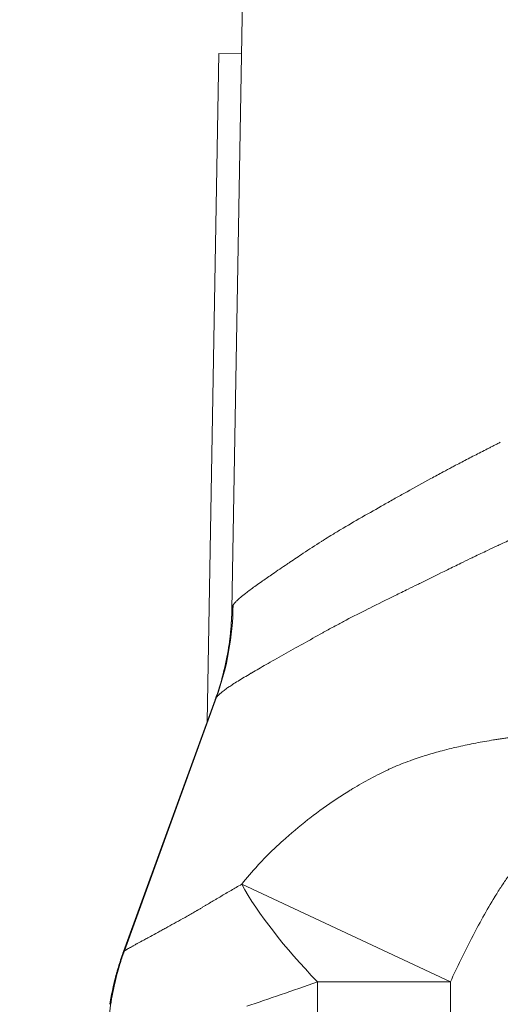
# Model space of a CAD drawing. Units: inches. Extents: x 0.5 to 49.8, y 0.5 to 38.3.
# Drawn here: x 23.1 to 23.5, y 10.6 to 11.5 of the extents above; entities that cross this region are included whole.
import ezdxf

# ---------------------------------------------------------------- set-up
doc = ezdxf.new("R2010")
doc.units = ezdxf.units.IN
doc.header["$LTSCALE"] = 4.571429
doc.header["$MEASUREMENT"] = 0
for name, color, linetype, lineweight in [('Dimension (ANSI)', 7, 'Continuous', 5), ('Symbol (ANSI)', 7, 'Continuous', 5), ('Visible (ANSI)', 7, 'Continuous', 5), ('Visible Narrow (ANSI)', 7, 'Continuous', 5)]:
    doc.layers.add(name, color=color, linetype=linetype, lineweight=lineweight)
doc.styles.add('Note Text (ANSI)', font='tahoma.ttf')
doc.dimstyles.new('Default (ANSI)', dxfattribs={"dimscale": 4.571429, "dimtxt": 0.045, "dimasz": 0.096, "dimexe": 0.063, "dimexo": 0.001, "dimgap": 0.031, "dimtad": 0, "dimtih": 1, "dimtoh": 1, "dimrnd": 1e-08, "dimzin": 4, "dimdsep": 46, "dimtxsty": 'Note Text (ANSI)', "dimblk": 'Filled-2', "dimcen": 0.09, "dimdle": 0.394, "dimclrd": 256, "dimclre": 256, "dimclrt": 256, "dimadec": 0, "dimazin": 1, "dimtfac": 2.666667, "dimtofl": 0, "dimtmove": 0, "dimatfit": 3, "dimldrblk": 'Filled-1', "dimfxl": 1, "dimtolj": 1, "dimtzin": 4, "dimlwd": -1, "dimlwe": -1, "dimarcsym": 0})
doc.dimstyles.new('Default (ANSI)$7', dxfattribs={"dimscale": 4.571429, "dimtxt": 0.045, "dimasz": 0.06, "dimexe": 0.063, "dimexo": 0.001, "dimgap": 0.031, "dimtad": 0, "dimtih": 1, "dimtoh": 1, "dimrnd": 1e-08, "dimzin": 4, "dimdsep": 46, "dimtxsty": 'Note Text (ANSI)', "dimblk": 'Filled-2', "dimcen": 0.09, "dimdle": 0.394, "dimclrd": 256, "dimclre": 256, "dimclrt": 256, "dimadec": 0, "dimazin": 1, "dimtfac": 2.666667, "dimtofl": 0, "dimtmove": 0, "dimatfit": 3, "dimldrblk": 'Filled-1', "dimfxl": 1, "dimtolj": 1, "dimtzin": 4, "dimlwd": -1, "dimlwe": -1, "dimarcsym": 0})

# ---------------------------------------------------------------- blocks, each defined once
blk = doc.blocks.new('Filled-1')
at = {"color": 0}
for p, q in [((0, 0), (-1, 0.1667)), ((-1, 0.1667), (-1, -0.1667)), ((-1, 0), (0, 0)), ((-1, -0.1667), (0, 0))]:
    blk.add_line(p, q, dxfattribs=at)
at = {"color": 0, "flags": 128}
blk.add_lwpolyline([(-1, -0.1667), (0, 0), (-1, 0.1667), (-1, -0.1667)], dxfattribs=at)
at = {"color": 0}
blk.add_solid([(-1, -0.1667), (0, 0), (-1, 0.1667), (-1, -0.1667)], dxfattribs=at)
blk = doc.blocks.new('Filled-2')
at = {"color": 0}
for p, q in [((0, 0), (-1, 0.1042)), ((-1, 0.1042), (-1, -0.1042)), ((-1, 0), (0, 0)), ((-1, -0.1042), (0, 0))]:
    blk.add_line(p, q, dxfattribs=at)
at = {"color": 0, "flags": 128}
blk.add_lwpolyline([(-1, -0.1042), (0, 0), (-1, 0.1042), (-1, -0.1042)], dxfattribs=at)
at = {"color": 0}
blk.add_solid([(-1, -0.1042), (0, 0), (-1, 0.1042), (-1, -0.1042)], dxfattribs=at)
blk = doc.blocks.new('*D23')
at = {"layer": 'Defpoints', "color": 0}
for p in [(21.29067, 9.60312), (24.85708, 9.60312), (22.99796, 8.53312)]:
    blk.add_point(p, dxfattribs=at)
at = {"layer": 'Dimension (ANSI)'}
for p, q in [((21.29067, 10.04198), (21.29067, 10.90297)), ((21.29067, 10.90297), (21.72953, 10.90297)), ((24.85251, 9.60312), (21.00267, 9.60312)), ((22.99338, 8.53312), (21.00267, 8.53312)), ((21.29067, 8.09426), (21.29067, 7.6554))]:
    blk.add_line(p, q, dxfattribs=at)
at = {"layer": 'Dimension (ANSI)', "xscale": 0.4388571466718404, "yscale": 0.4388571466718404, "zscale": 0.4388571466718404}
for p, rotation in [((21.29067, 9.60312), 270), ((21.29067, 8.53312), 90)]:
    blk.add_blockref('Filled-2', p, dxfattribs=dict(at, rotation=rotation))
at = {"layer": 'Dimension (ANSI)', "insert": (22.18486, 10.90297), "char_height": 0.205714, "attachment_point": 5, "style": 'Note Text (ANSI)'}
blk.add_mtext('\\A1; 1.07\\P[27]', dxfattribs=at)

msp = doc.modelspace()

# ---------------------------------------------------------------- linework, layer by layer
at = {"layer": 'Visible (ANSI)'}
for p, q in [((23.27878, 10.98378), (23.29165, 11.72116)), ((23.25706, 10.88528), (23.26729, 11.47155)), ((23.28729, 11.4712), (23.26729, 11.47155)), ((23.18378, 10.68394), (23.26407, 10.90454)), ((23.18378, 10.68394), (23.18378, 10.68394))]:
    msp.add_line(p, q, dxfattribs=at)
for points, knots in [([(26.81513, 10.52079), (26.73827, 10.56588), (26.58668, 10.65481), (26.39753, 10.76588), (26.24859, 10.85298), (26.1001, 10.94195), (25.91363, 11.03442), (25.58627, 11.14705), (25.1428, 11.20716), (24.69931, 11.14705), (24.37198, 11.03443), (24.1855, 10.94195), (24.03702, 10.85298), (23.88806, 10.76588), (23.69886, 10.65478), (23.54722, 10.56582), (23.4703, 10.5207)], [0.0606543, 0.0606543, 0.0606543, 0.0606543, 0.1249564, 0.1874564, 0.2187064, 0.2499564, 0.3124564, 0.3749564, 0.4999564, 0.6249564, 0.6874564, 0.7499564, 0.7812064, 0.8124564, 0.8749564, 0.9393021, 0.9393021, 0.9393021, 0.9393021]), ([(23.27726, 10.96052), (23.27748, 10.96245), (23.27768, 10.96447), (23.27817, 10.96993), (23.27841, 10.97344), (23.27867, 10.97922), (23.27874, 10.9815), (23.27878, 10.98378)], [0, 0, 0, 0, 0.01577669, 0.01577669, 0.04340627, 0.04340627, 0.06128731, 0.06128731, 0.06128731, 0.06128731]), ([(23.17168, 10.63748), (23.17297, 10.64542), (23.17466, 10.65336), (23.17674, 10.66135), (23.17687, 10.66186), (23.17706, 10.66258), (23.17711, 10.66278), (23.17737, 10.66373), (23.17758, 10.66448), (23.1784, 10.66745), (23.17904, 10.66964), (23.18097, 10.6759), (23.18232, 10.67994), (23.18378, 10.68394)], [0, 0, 0, 0, 0.0613581, 0.0613581, 0.0656149, 0.0656149, 0.0671619, 0.0671619, 0.0731288, 0.0731288, 0.0906227, 0.0906227, 0.123071, 0.123071, 0.123071, 0.123071]), ([(23.17176, 10.63798), (23.1725, 10.64246), (23.17336, 10.64692), (23.17488, 10.65385), (23.17547, 10.65637), (23.17631, 10.65968), (23.17652, 10.66053), (23.1769, 10.66198), (23.17707, 10.66263), (23.17753, 10.66433), (23.17782, 10.66536), (23.17898, 10.66948), (23.17992, 10.67256), (23.18182, 10.67841), (23.18278, 10.68118), (23.18378, 10.68394)], [0, 0, 0, 0, 0.0347238, 0.0347238, 0.0547789, 0.0547789, 0.0616507, 0.0616507, 0.06684, 0.06684, 0.0750153, 0.0750153, 0.0995502, 0.0995502, 0.121909, 0.121909, 0.121909, 0.121909])]:
    msp.add_open_spline(points, degree=3, knots=knots, dxfattribs=at)
for points in [[(23.2759, 10.95051), (23.27642, 10.95383), (23.27687, 10.95717), (23.27726, 10.96052)], [(23.26407, 10.90454), (23.26949, 10.91942), (23.27351, 10.93515), (23.2759, 10.95051)], [(23.26407, 10.90454), (23.26407, 10.90454), (23.26407, 10.90454), (23.26407, 10.90454)]]:
    msp.add_open_spline(points, degree=3, dxfattribs=at)
at = {"layer": 'Visible Narrow (ANSI)'}
for p, q in [((23.1845, 10.68441), (23.26534, 10.90696)), ((23.26534, 10.90696), (23.26534, 10.90696)), ((23.28737, 10.74274), (23.47046, 10.65723)), ((23.47046, 10.65723), (23.35384, 10.65723)), ((23.35384, 10.47249), (23.35384, 10.65723)), ((23.47046, 10.65723), (23.47046, 10.51828))]:
    msp.add_line(p, q, dxfattribs=at)
for centre, major_axis, ratio, start_param, end_param in [((23.03087, 10.99246), (-0.16297, 0.18958), 0.992925, 3.655693, 3.986846), ((23.47046, 10.65723), (-0.19419, 0.15745), 0.315236, 0.669212, 1.199987)]:
    msp.add_ellipse(centre, major_axis=major_axis, ratio=ratio, start_param=start_param, end_param=end_param, dxfattribs=at)
for points, knots in [([(23.27984, 10.98773), (23.27986, 10.98776), (23.27988, 10.98779), (23.2799, 10.98783), (23.27993, 10.98786), (23.27995, 10.98789), (23.27997, 10.98793), (23.28, 10.98796), (23.28002, 10.988), (23.28004, 10.98803), (23.28009, 10.9881), (23.28014, 10.98817), (23.28019, 10.98824), (23.28029, 10.98838), (23.2804, 10.98852), (23.28051, 10.98866), (23.28063, 10.9888), (23.28074, 10.98895), (23.28087, 10.9891), (23.28111, 10.9894), (23.28138, 10.9897), (23.28167, 10.99001), (23.28196, 10.99033), (23.28227, 10.99065), (23.28261, 10.99099), (23.28294, 10.99132), (23.28329, 10.99166), (23.28367, 10.99201), (23.28405, 10.99236), (23.28444, 10.99273), (23.28486, 10.9931), (23.2857, 10.99384), (23.28662, 10.99462), (23.28763, 10.99545), (23.28795, 10.99571), (23.28828, 10.99598), (23.28862, 10.99625), (23.28934, 10.99683), (23.2901, 10.99743), (23.2909, 10.99805), (23.29208, 10.99896), (23.29334, 10.99992), (23.29469, 11.00092), (23.29604, 11.00192), (23.29748, 11.00297), (23.29899, 11.00407), (23.30051, 11.00516), (23.30211, 11.0063), (23.30377, 11.00748), (23.3044, 11.00793), (23.30504, 11.00838), (23.30569, 11.00884), (23.3085, 11.01081), (23.31149, 11.01288), (23.31464, 11.01504), (23.31857, 11.01774), (23.32276, 11.02059), (23.3272, 11.02359), (23.328, 11.02413), (23.3288, 11.02467), (23.32961, 11.02522), (23.33339, 11.02776), (23.33733, 11.03041), (23.34144, 11.03314), (23.34647, 11.03648), (23.35177, 11.03995), (23.35725, 11.04343), (23.35792, 11.04386), (23.35859, 11.04428), (23.35927, 11.04471), (23.36136, 11.04603), (23.36348, 11.04734), (23.36562, 11.04866), (23.36847, 11.0504), (23.37137, 11.05215), (23.3743, 11.0539), (23.38022, 11.05742), (23.38631, 11.06096), (23.39257, 11.06455), (23.39287, 11.06472), (23.39317, 11.0649), (23.39347, 11.06507), (23.3995, 11.06853), (23.40568, 11.07203), (23.41202, 11.0756), (23.41535, 11.07748), (23.41873, 11.07938), (23.42214, 11.08129), (23.42518, 11.083), (23.42824, 11.08471), (23.43133, 11.08644), (23.43169, 11.08664), (23.43205, 11.08684), (23.43241, 11.08704), (23.4393, 11.09089), (23.4463, 11.09478), (23.45339, 11.09865), (23.45694, 11.10059), (23.46051, 11.10253), (23.46411, 11.10446), (23.46668, 11.10583), (23.46926, 11.10721), (23.47186, 11.10858), (23.47289, 11.10913), (23.47394, 11.10968), (23.47498, 11.11023), (23.47863, 11.11216), (23.48231, 11.11407), (23.486, 11.11598), (23.48971, 11.1179), (23.49344, 11.11981), (23.49718, 11.12172), (23.49906, 11.12268), (23.50094, 11.12364), (23.50282, 11.1246), (23.50375, 11.12507), (23.50469, 11.12555), (23.50563, 11.12603), (23.50657, 11.12651), (23.50752, 11.12699), (23.50846, 11.12747), (23.5094, 11.12795), (23.51034, 11.12843), (23.51128, 11.12891), (23.51227, 11.12941), (23.51326, 11.12992), (23.51425, 11.13042)], [0, 0, 0, 0, 0.001821, 0.001821, 0.001821, 0.003709, 0.003709, 0.003709, 0.005598, 0.005598, 0.005598, 0.009375, 0.009375, 0.009375, 0.01693, 0.01693, 0.01693, 0.024487, 0.024487, 0.024487, 0.039604, 0.039604, 0.039604, 0.054727, 0.054727, 0.054727, 0.069857, 0.069857, 0.069857, 0.084995, 0.084995, 0.084995, 0.115293, 0.115293, 0.115293, 0.125, 0.125, 0.125, 0.145698, 0.145698, 0.145698, 0.176389, 0.176389, 0.176389, 0.207287, 0.207287, 0.207287, 0.238293, 0.238293, 0.238293, 0.25, 0.25, 0.25, 0.30058, 0.30058, 0.30058, 0.363666, 0.363666, 0.363666, 0.375, 0.375, 0.375, 0.427624, 0.427624, 0.427624, 0.492103, 0.492103, 0.492103, 0.5, 0.5, 0.5, 0.524387, 0.524387, 0.524387, 0.556751, 0.556751, 0.556751, 0.621867, 0.621867, 0.621867, 0.625, 0.625, 0.625, 0.68765, 0.68765, 0.68765, 0.720602, 0.720602, 0.720602, 0.75, 0.75, 0.75, 0.753419, 0.753419, 0.753419, 0.818901, 0.818901, 0.818901, 0.851634, 0.851634, 0.851634, 0.875, 0.875, 0.875, 0.884354, 0.884354, 0.884354, 0.917167, 0.917167, 0.917167, 0.950086, 0.950086, 0.950086, 0.966573, 0.966573, 0.966573, 0.974821, 0.974821, 0.974821, 0.983072, 0.983072, 0.983072, 0.991324, 0.991324, 0.991324, 1, 1, 1, 1]), ([(23.53572, 11.0507), (23.53525, 11.05053), (23.53498, 11.05037), (23.53461, 11.0502), (23.53409, 11.04997), (23.53358, 11.04973), (23.53307, 11.0495), (23.53205, 11.04903), (23.53102, 11.04857), (23.53, 11.0481), (23.52897, 11.04764), (23.52796, 11.04717), (23.52694, 11.04671), (23.52592, 11.04625), (23.52491, 11.04578), (23.52389, 11.04532), (23.52288, 11.04486), (23.52187, 11.04439), (23.52086, 11.04393), (23.51884, 11.04301), (23.51683, 11.04208), (23.51482, 11.04115), (23.51373, 11.04064), (23.51263, 11.04013), (23.51154, 11.03963), (23.50865, 11.03828), (23.50577, 11.03693), (23.5029, 11.03558), (23.49897, 11.03372), (23.49506, 11.03186), (23.49117, 11.02998), (23.49009, 11.02946), (23.48902, 11.02895), (23.48795, 11.02843), (23.48514, 11.02707), (23.48235, 11.0257), (23.47956, 11.02434), (23.4757, 11.02245), (23.47185, 11.02055), (23.46802, 11.01866), (23.46026, 11.01483), (23.45252, 11.01101), (23.44489, 11.00726), (23.44385, 11.00675), (23.44281, 11.00624), (23.44177, 11.00573), (23.43895, 11.00435), (23.43614, 11.00298), (23.43335, 11.00161), (23.4295, 10.99972), (23.42568, 10.99785), (23.42191, 10.996), (23.41437, 10.9923), (23.40702, 10.98867), (23.39983, 10.98508), (23.39928, 10.9848), (23.39873, 10.98453), (23.39818, 10.98425), (23.39167, 10.98099), (23.38531, 10.97776), (23.3791, 10.97452), (23.37867, 10.9743), (23.37825, 10.97408), (23.37783, 10.97386), (23.37495, 10.97235), (23.37208, 10.97083), (23.36926, 10.96931), (23.36605, 10.96757), (23.36289, 10.96583), (23.35977, 10.9641), (23.35937, 10.96387), (23.35896, 10.96365), (23.35855, 10.96342), (23.35257, 10.9601), (23.3468, 10.95686), (23.34129, 10.95378), (23.33531, 10.95043), (23.32964, 10.94725), (23.32424, 10.94422), (23.3188, 10.94117), (23.31363, 10.93827), (23.30878, 10.93551), (23.30437, 10.93301), (23.30023, 10.93062), (23.29635, 10.92834), (23.29604, 10.92816), (23.29574, 10.92798), (23.29544, 10.9278), (23.29338, 10.92659), (23.2914, 10.92542), (23.28952, 10.92428), (23.28764, 10.92315), (23.28586, 10.92206), (23.28418, 10.92102), (23.2825, 10.91998), (23.28093, 10.91898), (23.27945, 10.91802), (23.2783, 10.91727), (23.2772, 10.91654), (23.27616, 10.91584), (23.27588, 10.91565), (23.27562, 10.91547), (23.27535, 10.91529), (23.27409, 10.91442), (23.27292, 10.91358), (23.27186, 10.91279), (23.27133, 10.9124), (23.27083, 10.91201), (23.27035, 10.91163), (23.26987, 10.91125), (23.26942, 10.91088), (23.26899, 10.91052), (23.26856, 10.91016), (23.26816, 10.90981), (23.26778, 10.90947), (23.2674, 10.90913), (23.26705, 10.9088), (23.26672, 10.90847), (23.26656, 10.90831), (23.2664, 10.90815), (23.26625, 10.90799), (23.2661, 10.90783), (23.26596, 10.90768), (23.26582, 10.90752), (23.26575, 10.90744), (23.26569, 10.90737), (23.26562, 10.90729), (23.26559, 10.90725), (23.26556, 10.90722), (23.26552, 10.90718), (23.26549, 10.90714), (23.26546, 10.9071), (23.26543, 10.90706), (23.2654, 10.90703), (23.26538, 10.907), (23.26534, 10.90696)], [0, 0, 0, 0, 0.002828, 0.002828, 0.002828, 0.006813, 0.006813, 0.006813, 0.014779, 0.014779, 0.014779, 0.022735, 0.022735, 0.022735, 0.030678, 0.030678, 0.030678, 0.038602, 0.038602, 0.038602, 0.054375, 0.054375, 0.054375, 0.062939, 0.062939, 0.062939, 0.085575, 0.085575, 0.085575, 0.116487, 0.116487, 0.116487, 0.125, 0.125, 0.125, 0.147366, 0.147366, 0.147366, 0.178452, 0.178452, 0.178452, 0.241412, 0.241412, 0.241412, 0.25, 0.25, 0.25, 0.273374, 0.273374, 0.273374, 0.305613, 0.305613, 0.305613, 0.370076, 0.370076, 0.370076, 0.375, 0.375, 0.375, 0.433521, 0.433521, 0.433521, 0.4375, 0.4375, 0.4375, 0.464781, 0.464781, 0.464781, 0.495935, 0.495935, 0.495935, 0.5, 0.5, 0.5, 0.559908, 0.559908, 0.559908, 0.625, 0.625, 0.625, 0.690486, 0.690486, 0.690486, 0.75, 0.75, 0.75, 0.754666, 0.754666, 0.754666, 0.786613, 0.786613, 0.786613, 0.818511, 0.818511, 0.818511, 0.850191, 0.850191, 0.850191, 0.875, 0.875, 0.875, 0.881506, 0.881506, 0.881506, 0.912654, 0.912654, 0.912654, 0.928216, 0.928216, 0.928216, 0.943773, 0.943773, 0.943773, 0.959325, 0.959325, 0.959325, 0.974874, 0.974874, 0.974874, 0.982648, 0.982648, 0.982648, 0.990421, 0.990421, 0.990421, 0.994307, 0.994307, 0.994307, 0.996251, 0.996251, 0.996251, 0.998194, 0.998194, 0.998194, 1, 1, 1, 1]), ([(23.27882, 10.98455), (23.27882, 10.98458), (23.27882, 10.98461), (23.27883, 10.98464), (23.27883, 10.98468), (23.27884, 10.98472), (23.27884, 10.98476), (23.27885, 10.98483), (23.27886, 10.98491), (23.27887, 10.98499), (23.27888, 10.98506), (23.27889, 10.98514), (23.2789, 10.98521), (23.27891, 10.98529), (23.27893, 10.98536), (23.27894, 10.98543), (23.27896, 10.98554), (23.27899, 10.98566), (23.27901, 10.98576), (23.27902, 10.9858), (23.27903, 10.98583), (23.27904, 10.98586), (23.27907, 10.986), (23.27911, 10.98614), (23.27915, 10.98627), (23.2792, 10.98641), (23.27924, 10.98654), (23.27929, 10.98667), (23.27934, 10.98678), (23.27939, 10.9869), (23.27944, 10.98701), (23.27948, 10.98708), (23.27951, 10.98715), (23.27955, 10.98723), (23.27958, 10.98729), (23.27961, 10.98734), (23.27964, 10.9874), (23.27966, 10.98743), (23.27968, 10.98746), (23.27969, 10.98749), (23.27971, 10.98752), (23.27973, 10.98755), (23.27974, 10.98758), (23.27976, 10.9876), (23.27978, 10.98763), (23.2798, 10.98766), (23.27981, 10.98768), (23.27982, 10.98771), (23.27984, 10.98773)], [0, 0, 0, 0, 0.0000124547, 0.0000124547, 0.0000124547, 0.0000278269, 0.0000278269, 0.0000278269, 0.0000585729, 0.0000585729, 0.0000585729, 0.0000893166, 0.0000893166, 0.0000893166, 0.0001200525, 0.0001200525, 0.0001200525, 0.0001675199, 0.0001675199, 0.0001675199, 0.0001814799, 0.0001814799, 0.0001814799, 0.0002428433, 0.0002428433, 0.0002428433, 0.0003041551, 0.0003041551, 0.0003041551, 0.0003599754, 0.0003599754, 0.0003599754, 0.0003960426, 0.0003960426, 0.0003960426, 0.0004266481, 0.0004266481, 0.0004266481, 0.0004419469, 0.0004419469, 0.0004419469, 0.0004572433, 0.0004572433, 0.0004572433, 0.0004725378, 0.0004725378, 0.0004725378, 0.0004849292, 0.0004849292, 0.0004849292, 0.0004849292]), ([(23.27726, 10.96052), (23.27738, 10.96163), (23.2775, 10.96274), (23.27762, 10.96386), (23.2783, 10.97071), (23.27871, 10.97769), (23.27882, 10.98455)], [0.7092885, 0.7092885, 0.7092885, 0.7092885, 0.75, 0.75, 0.75, 1, 1, 1, 1]), ([(23.27878, 10.98378), (23.27878, 10.9839), (23.27879, 10.98403), (23.2788, 10.98416), (23.2788, 10.98422), (23.2788, 10.98428), (23.27881, 10.98435), (23.27881, 10.98438), (23.27881, 10.98442), (23.27881, 10.98445), (23.27881, 10.98448), (23.27882, 10.98451), (23.27882, 10.98455)], [0, 0, 0, 0, 0.00004382047, 0.00004382047, 0.00004382047, 0.00006575699, 0.00006575699, 0.00006575699, 0.00007673515, 0.00007673515, 0.00007673515, 0.00008719683, 0.00008719683, 0.00008719683, 0.00008719683]), ([(23.4703, 10.33062), (23.50277, 10.34967), (23.53523, 10.36872), (23.56769, 10.38777), (23.60015, 10.40683), (23.63261, 10.42588), (23.66508, 10.44493), (23.69754, 10.46398), (23.73, 10.48303), (23.76247, 10.50208), (23.7787, 10.5116), (23.79494, 10.52112), (23.81117, 10.53063), (23.8274, 10.54015), (23.84364, 10.54966), (23.85988, 10.55917), (23.87612, 10.56868), (23.89236, 10.57819), (23.9086, 10.58771), (23.91672, 10.59246), (23.92483, 10.59722), (23.93295, 10.60199), (23.94106, 10.60676), (23.94916, 10.61153), (23.95727, 10.61631), (23.97348, 10.62588), (23.98968, 10.63547), (24.00588, 10.64507), (24.01398, 10.64986), (24.02207, 10.65466), (24.03018, 10.65944), (24.03828, 10.66422), (24.04639, 10.66899), (24.05452, 10.67373), (24.07077, 10.68321), (24.08708, 10.6926), (24.10348, 10.70179), (24.11168, 10.70639), (24.11991, 10.71094), (24.12816, 10.71545), (24.1364, 10.71995), (24.14467, 10.7244), (24.15297, 10.7288), (24.16957, 10.73761), (24.18628, 10.74622), (24.20309, 10.75462), (24.21989, 10.76302), (24.23681, 10.77121), (24.25383, 10.77917), (24.2879, 10.79511), (24.32241, 10.81017), (24.3574, 10.82432), (24.39237, 10.83846), (24.42781, 10.8517), (24.46373, 10.86401), (24.4817, 10.87016), (24.49978, 10.87608), (24.51799, 10.88177), (24.53618, 10.88746), (24.5545, 10.89291), (24.57294, 10.89812), (24.59139, 10.90334), (24.60991, 10.9083), (24.62844, 10.91299), (24.64696, 10.91768), (24.66549, 10.9221), (24.68407, 10.92626), (24.72123, 10.93458), (24.7585, 10.94187), (24.79587, 10.94815), (24.83323, 10.95442), (24.8707, 10.95968), (24.90827, 10.96392), (24.94585, 10.96817), (24.98354, 10.97141), (25.02134, 10.97363), (25.05912, 10.97585), (25.09701, 10.97704), (25.135, 10.97719), (25.17301, 10.97733), (25.21112, 10.97642), (25.24934, 10.97445), (25.26847, 10.97347), (25.28763, 10.97222), (25.30673, 10.97071), (25.3258, 10.9692), (25.34481, 10.96743), (25.36376, 10.96541), (25.40169, 10.96137), (25.43938, 10.95632), (25.47683, 10.95027), (25.51426, 10.94422), (25.55145, 10.93718), (25.58841, 10.92915), (25.62539, 10.92111), (25.66213, 10.91207), (25.69863, 10.90203), (25.73511, 10.892), (25.77135, 10.88096), (25.80735, 10.86892), (25.84336, 10.85687), (25.87913, 10.84382), (25.91466, 10.82974), (25.95019, 10.81566), (25.98552, 10.80052), (26.02027, 10.78451), (26.03766, 10.7765), (26.05492, 10.76826), (26.07206, 10.75981), (26.08917, 10.75137), (26.10616, 10.74271), (26.12304, 10.73386), (26.1315, 10.72942), (26.13993, 10.72493), (26.14833, 10.72039), (26.15672, 10.71586), (26.16508, 10.71128), (26.17342, 10.70665), (26.19007, 10.6974), (26.20662, 10.68794), (26.2231, 10.67837), (26.23136, 10.67358), (26.2396, 10.66876), (26.24782, 10.66392), (26.25193, 10.6615), (26.25604, 10.65908), (26.26014, 10.65665), (26.26425, 10.65422), (26.26835, 10.6518), (26.27245, 10.64937), (26.28066, 10.64451), (26.28886, 10.63965), (26.29707, 10.63479), (26.30527, 10.62994), (26.31347, 10.62509), (26.32167, 10.62025), (26.3381, 10.61054), (26.35455, 10.60087), (26.371, 10.59122), (26.38745, 10.58158), (26.4039, 10.57195), (26.42035, 10.56232), (26.43681, 10.55268), (26.45327, 10.54303), (26.46973, 10.53339), (26.48618, 10.52374), (26.50263, 10.5141), (26.51908, 10.50445), (26.55198, 10.48515), (26.58488, 10.46585), (26.61777, 10.44655), (26.65067, 10.42724), (26.68356, 10.40793), (26.71645, 10.38863), (26.74934, 10.36932), (26.78224, 10.35001), (26.81513, 10.33071)], [0, 0, 0, 0, 0.03125, 0.03125, 0.03125, 0.062501, 0.062501, 0.062501, 0.093751, 0.093751, 0.093751, 0.109377, 0.109377, 0.109377, 0.125, 0.125, 0.125, 0.140627, 0.140627, 0.140627, 0.14844, 0.14844, 0.14844, 0.15625, 0.15625, 0.15625, 0.171878, 0.171878, 0.171878, 0.17969, 0.17969, 0.17969, 0.1875, 0.1875, 0.1875, 0.203128, 0.203128, 0.203128, 0.210941, 0.210941, 0.210941, 0.21875, 0.21875, 0.21875, 0.234379, 0.234379, 0.234379, 0.25, 0.25, 0.25, 0.281255, 0.281255, 0.281255, 0.3125, 0.3125, 0.3125, 0.328133, 0.328133, 0.328133, 0.34375, 0.34375, 0.34375, 0.359378, 0.359378, 0.359378, 0.375, 0.375, 0.375, 0.406255, 0.406255, 0.406255, 0.4375, 0.4375, 0.4375, 0.468758, 0.468758, 0.468758, 0.5, 0.5, 0.5, 0.53125, 0.53125, 0.53125, 0.546885, 0.546885, 0.546885, 0.5625, 0.5625, 0.5625, 0.593759, 0.593759, 0.593759, 0.625, 0.625, 0.625, 0.656261, 0.656261, 0.656261, 0.6875, 0.6875, 0.6875, 0.71875, 0.71875, 0.71875, 0.75, 0.75, 0.75, 0.765638, 0.765638, 0.765638, 0.78125, 0.78125, 0.78125, 0.789074, 0.789074, 0.789074, 0.796886, 0.796886, 0.796886, 0.8125, 0.8125, 0.8125, 0.820322, 0.820322, 0.820322, 0.824228, 0.824228, 0.824228, 0.828134, 0.828134, 0.828134, 0.835946, 0.835946, 0.835946, 0.84375, 0.84375, 0.84375, 0.859382, 0.859382, 0.859382, 0.875, 0.875, 0.875, 0.890631, 0.890631, 0.890631, 0.906255, 0.906255, 0.906255, 0.937503, 0.937503, 0.937503, 0.968752, 0.968752, 0.968752, 1, 1, 1, 1]), ([(23.26534, 10.90696), (23.26532, 10.90693), (23.26531, 10.90691), (23.26529, 10.90688), (23.26527, 10.90685), (23.26524, 10.90682), (23.26522, 10.90679), (23.2652, 10.90676), (23.26518, 10.90673), (23.26516, 10.90669), (23.26513, 10.90666), (23.26511, 10.90663), (23.26509, 10.9066), (23.26505, 10.90653), (23.26501, 10.90646), (23.26497, 10.9064), (23.26492, 10.90633), (23.26488, 10.90626), (23.26484, 10.9062), (23.26476, 10.90606), (23.26469, 10.90592), (23.26461, 10.90578), (23.26454, 10.90564), (23.26447, 10.9055), (23.2644, 10.90535), (23.26434, 10.9052), (23.26427, 10.90505), (23.26421, 10.9049), (23.26419, 10.90486), (23.26418, 10.90483), (23.26417, 10.90479), (23.26413, 10.90471), (23.2641, 10.90463), (23.26407, 10.90454)], [-0.00000006, -0.00000006, -0.00000006, -0.00000006, 0.0000109317, 0.0000109317, 0.0000109317, 0.0000253352, 0.0000253352, 0.0000253352, 0.0000397346, 0.0000397346, 0.0000397346, 0.000054128, 0.000054128, 0.000054128, 0.0000828891, 0.0000828891, 0.0000828891, 0.0001116032, 0.0001116032, 0.0001116032, 0.000168968, 0.000168968, 0.000168968, 0.0002263809, 0.0002263809, 0.0002263809, 0.0002838626, 0.0002838626, 0.0002838626, 0.0002969458, 0.0002969458, 0.0002969458, 0.0003272959, 0.0003272959, 0.0003272959, 0.0003272959]), ([(23.41938, 10.84487), (23.42024, 10.84526), (23.4211, 10.84564), (23.42197, 10.84601), (23.42363, 10.84672), (23.4253, 10.84741), (23.42698, 10.84808), (23.42968, 10.84915), (23.43239, 10.85019), (23.43512, 10.85118), (23.43602, 10.8515), (23.43692, 10.85182), (23.43781, 10.85214), (23.44013, 10.85295), (23.44246, 10.85374), (23.44479, 10.85449), (23.44647, 10.85504), (23.44816, 10.85557), (23.44985, 10.85608), (23.45426, 10.85743), (23.45871, 10.85869), (23.46321, 10.85988), (23.46589, 10.86059), (23.46859, 10.86127), (23.47129, 10.86193), (23.47342, 10.86244), (23.47557, 10.86295), (23.47771, 10.86343), (23.48021, 10.864), (23.48271, 10.86454), (23.48521, 10.86507), (23.48775, 10.8656), (23.49029, 10.86611), (23.49284, 10.86661), (23.4954, 10.8671), (23.49797, 10.86758), (23.50055, 10.86803), (23.50313, 10.86849), (23.50573, 10.86893), (23.50832, 10.86935), (23.50962, 10.86956), (23.51092, 10.86976), (23.51222, 10.86996), (23.51353, 10.87016), (23.51483, 10.87035), (23.51613, 10.87054), (23.51744, 10.87073), (23.51874, 10.87091), (23.52004, 10.87109), (23.5207, 10.87118), (23.52135, 10.87127), (23.522, 10.87135), (23.52265, 10.87144), (23.52331, 10.87152), (23.52396, 10.87161), (23.52428, 10.87165), (23.52461, 10.87169), (23.52494, 10.87173), (23.52522, 10.87177), (23.52551, 10.8718), (23.52579, 10.87184), (23.52597, 10.87186), (23.52614, 10.87188), (23.52631, 10.8719)], [0, 0, 0, 0, 0.026222, 0.026222, 0.026222, 0.076154, 0.076154, 0.076154, 0.15625, 0.15625, 0.15625, 0.182491, 0.182491, 0.182491, 0.25, 0.25, 0.25, 0.298459, 0.298459, 0.298459, 0.424771, 0.424771, 0.424771, 0.5, 0.5, 0.5, 0.559441, 0.559441, 0.559441, 0.628459, 0.628459, 0.628459, 0.698155, 0.698155, 0.698155, 0.768278, 0.768278, 0.768278, 0.838592, 0.838592, 0.838592, 0.873751, 0.873751, 0.873751, 0.908881, 0.908881, 0.908881, 0.943963, 0.943963, 0.943963, 0.961479, 0.961479, 0.961479, 0.978978, 0.978978, 0.978978, 0.987718, 0.987718, 0.987718, 0.99535, 0.99535, 0.99535, 1, 1, 1, 1]), ([(23.28737, 10.74274), (23.29184, 10.74833), (23.29642, 10.75374), (23.30115, 10.75893), (23.30205, 10.75993), (23.30297, 10.76092), (23.30389, 10.7619), (23.30774, 10.76601), (23.31171, 10.76997), (23.31575, 10.77381), (23.31825, 10.77619), (23.32078, 10.77854), (23.32334, 10.78085), (23.3305, 10.78732), (23.33787, 10.79353), (23.3455, 10.79951), (23.34606, 10.79995), (23.34663, 10.8004), (23.3472, 10.80084), (23.3548, 10.80672), (23.36265, 10.81237), (23.37076, 10.81775), (23.37438, 10.82014), (23.37804, 10.82248), (23.38175, 10.82477), (23.38279, 10.8254), (23.38383, 10.82603), (23.38487, 10.82666), (23.38989, 10.82968), (23.395, 10.83258), (23.40018, 10.83536), (23.40293, 10.83684), (23.40572, 10.83828), (23.40853, 10.83969), (23.40892, 10.83988), (23.40931, 10.84008), (23.4097, 10.84028), (23.4113, 10.84107), (23.41291, 10.84185), (23.41452, 10.84262), (23.41544, 10.84306), (23.41636, 10.84349), (23.41728, 10.84392), (23.41798, 10.84424), (23.41868, 10.84456), (23.41938, 10.84487)], [0, 0, 0, 0, 0.125, 0.125, 0.125, 0.149044, 0.149044, 0.149044, 0.25, 0.25, 0.25, 0.312451, 0.312451, 0.312451, 0.487012, 0.487012, 0.487012, 0.5, 0.5, 0.5, 0.672944, 0.672944, 0.672944, 0.75, 0.75, 0.75, 0.771489, 0.771489, 0.771489, 0.875, 0.875, 0.875, 0.929853, 0.929853, 0.929853, 0.9375, 0.9375, 0.9375, 0.96875, 0.96875, 0.96875, 0.986538, 0.986538, 0.986538, 1, 1, 1, 1]), ([(23.56831, 10.78959), (23.56781, 10.78939), (23.56732, 10.78919), (23.56682, 10.78899), (23.56601, 10.78867), (23.5652, 10.78835), (23.5644, 10.78803), (23.56399, 10.78787), (23.56359, 10.78771), (23.56319, 10.78755), (23.56278, 10.78739), (23.56238, 10.78723), (23.56197, 10.78707), (23.56177, 10.78699), (23.56157, 10.78691), (23.56137, 10.78683), (23.56117, 10.78675), (23.56097, 10.78667), (23.56076, 10.78659), (23.56061, 10.78653), (23.56046, 10.78647), (23.56031, 10.78641), (23.56016, 10.78635), (23.56001, 10.78629), (23.55986, 10.78623), (23.55956, 10.7861), (23.55926, 10.78598), (23.55896, 10.78585), (23.55877, 10.78577), (23.55858, 10.78569), (23.5584, 10.7856), (23.55799, 10.78542), (23.55758, 10.78523), (23.55718, 10.78504), (23.55679, 10.78485), (23.5564, 10.78466), (23.55601, 10.78446), (23.55562, 10.78426), (23.55524, 10.78406), (23.55486, 10.78385), (23.55409, 10.78343), (23.55333, 10.78299), (23.55259, 10.78254), (23.55184, 10.78208), (23.5511, 10.78161), (23.55037, 10.78112), (23.54998, 10.78086), (23.5496, 10.78059), (23.54922, 10.78033), (23.54888, 10.78008), (23.54854, 10.77984), (23.5482, 10.77959), (23.54748, 10.77906), (23.54677, 10.77851), (23.54607, 10.77795), (23.54466, 10.77683), (23.54328, 10.77563), (23.54194, 10.7744), (23.5406, 10.77316), (23.5393, 10.77189), (23.53804, 10.77059), (23.53679, 10.7693), (23.53557, 10.76798), (23.53439, 10.76664), (23.53413, 10.76635), (23.53386, 10.76605), (23.5336, 10.76575), (23.53269, 10.7647), (23.5318, 10.76364), (23.53092, 10.76257), (23.53036, 10.76189), (23.5298, 10.7612), (23.52925, 10.76051), (23.52869, 10.75981), (23.52815, 10.75912), (23.5276, 10.75842), (23.52652, 10.75702), (23.52545, 10.75561), (23.52441, 10.75418), (23.52336, 10.75276), (23.52232, 10.75133), (23.52131, 10.74989), (23.52113, 10.74963), (23.52094, 10.74938), (23.52076, 10.74912), (23.51892, 10.74649), (23.51712, 10.74383), (23.51537, 10.74115), (23.51344, 10.7382), (23.51155, 10.73523), (23.50971, 10.73223), (23.50958, 10.73202), (23.50945, 10.73182), (23.50932, 10.73161), (23.50578, 10.72582), (23.50236, 10.71994), (23.49906, 10.714), (23.49563, 10.70784), (23.49231, 10.70162), (23.48908, 10.69535), (23.48584, 10.68908), (23.48269, 10.68275), (23.47959, 10.6764), (23.4765, 10.67004), (23.47346, 10.66364), (23.47046, 10.65723)], [0, 0, 0, 0, 0.009411, 0.009411, 0.009411, 0.024624, 0.024624, 0.024624, 0.032233, 0.032233, 0.032233, 0.039846, 0.039846, 0.039846, 0.043655, 0.043655, 0.043655, 0.047466, 0.047466, 0.047466, 0.050326, 0.050326, 0.050326, 0.053187, 0.053187, 0.053187, 0.058915, 0.058915, 0.058915, 0.0625, 0.0625, 0.0625, 0.070397, 0.070397, 0.070397, 0.078078, 0.078078, 0.078078, 0.08578, 0.08578, 0.08578, 0.101246, 0.101246, 0.101246, 0.11679, 0.11679, 0.11679, 0.125, 0.125, 0.125, 0.13241, 0.13241, 0.13241, 0.148098, 0.148098, 0.148098, 0.179635, 0.179635, 0.179635, 0.211295, 0.211295, 0.211295, 0.242969, 0.242969, 0.242969, 0.25, 0.25, 0.25, 0.274589, 0.274589, 0.274589, 0.290393, 0.290393, 0.290393, 0.306194, 0.306194, 0.306194, 0.337788, 0.337788, 0.337788, 0.369371, 0.369371, 0.369371, 0.375, 0.375, 0.375, 0.432512, 0.432512, 0.432512, 0.495624, 0.495624, 0.495624, 0.5, 0.5, 0.5, 0.621764, 0.621764, 0.621764, 0.747827, 0.747827, 0.747827, 0.873882, 0.873882, 0.873882, 1, 1, 1, 1]), ([(23.1845, 10.68441), (23.18451, 10.68442), (23.18453, 10.68443), (23.18455, 10.68444), (23.18458, 10.68446), (23.18461, 10.68448), (23.18465, 10.68449), (23.18468, 10.68451), (23.18471, 10.68453), (23.18475, 10.68455), (23.18482, 10.68459), (23.18489, 10.68464), (23.18497, 10.68468), (23.18504, 10.68472), (23.18512, 10.68477), (23.1852, 10.68482), (23.18528, 10.68486), (23.18537, 10.68491), (23.18545, 10.68496), (23.18563, 10.68506), (23.18581, 10.68517), (23.18601, 10.68528), (23.18621, 10.6854), (23.18642, 10.68552), (23.18664, 10.68565), (23.18708, 10.6859), (23.18757, 10.68618), (23.1881, 10.68649), (23.18863, 10.68679), (23.1892, 10.68711), (23.18981, 10.68745), (23.19041, 10.68779), (23.19105, 10.68816), (23.19174, 10.68854), (23.19241, 10.68891), (23.19312, 10.68931), (23.19387, 10.68973), (23.19436, 10.69), (23.19487, 10.69028), (23.19539, 10.69057), (23.19566, 10.69072), (23.19593, 10.69087), (23.1962, 10.69102), (23.1978, 10.6919), (23.19953, 10.69285), (23.20141, 10.69387), (23.20257, 10.69451), (23.20379, 10.69517), (23.20505, 10.69585), (23.20579, 10.69625), (23.20654, 10.69666), (23.20732, 10.69708), (23.20937, 10.69819), (23.21154, 10.69937), (23.21382, 10.7006), (23.21495, 10.70122), (23.21612, 10.70185), (23.21731, 10.7025), (23.21843, 10.70311), (23.21958, 10.70373), (23.22075, 10.70437), (23.2231, 10.70565), (23.22554, 10.70698), (23.22807, 10.70837), (23.23054, 10.70972), (23.23309, 10.71114), (23.23572, 10.71261), (23.23701, 10.71334), (23.23832, 10.71408), (23.23966, 10.71483), (23.24097, 10.71558), (23.2423, 10.71634), (23.24366, 10.71712), (23.24499, 10.71789), (23.24635, 10.71868), (23.24772, 10.71948), (23.24796, 10.71962), (23.2482, 10.71976), (23.24844, 10.7199), (23.24889, 10.72016), (23.24933, 10.72043), (23.24978, 10.72069), (23.25012, 10.72089), (23.25047, 10.7211), (23.25081, 10.7213), (23.25116, 10.72151), (23.2515, 10.72171), (23.25185, 10.72192), (23.25254, 10.72233), (23.25324, 10.72274), (23.25394, 10.72316), (23.25464, 10.72358), (23.25534, 10.72399), (23.25605, 10.72442), (23.25746, 10.72525), (23.25888, 10.7261), (23.26032, 10.72696), (23.26175, 10.72781), (23.2632, 10.72867), (23.26465, 10.72954), (23.26546, 10.73002), (23.26627, 10.7305), (23.26709, 10.73098), (23.26774, 10.73136), (23.26839, 10.73175), (23.26904, 10.73214), (23.27199, 10.73387), (23.27498, 10.73563), (23.27803, 10.7374), (23.28109, 10.73917), (23.2842, 10.74096), (23.28737, 10.74274)], [0, 0, 0, 0, 0.002833, 0.002833, 0.002833, 0.007575, 0.007575, 0.007575, 0.012316, 0.012316, 0.012316, 0.021798, 0.021798, 0.021798, 0.031275, 0.031275, 0.031275, 0.040747, 0.040747, 0.040747, 0.059664, 0.059664, 0.059664, 0.078536, 0.078536, 0.078536, 0.116087, 0.116087, 0.116087, 0.153296, 0.153296, 0.153296, 0.190065, 0.190065, 0.190065, 0.226311, 0.226311, 0.226311, 0.25, 0.25, 0.25, 0.261973, 0.261973, 0.261973, 0.33189, 0.33189, 0.33189, 0.375, 0.375, 0.375, 0.40015, 0.40015, 0.40015, 0.466719, 0.466719, 0.466719, 0.5, 0.5, 0.5, 0.531443, 0.531443, 0.531443, 0.594465, 0.594465, 0.594465, 0.655843, 0.655843, 0.655843, 0.685927, 0.685927, 0.685927, 0.715613, 0.715613, 0.715613, 0.744908, 0.744908, 0.744908, 0.75, 0.75, 0.75, 0.759415, 0.759415, 0.759415, 0.766641, 0.766641, 0.766641, 0.77385, 0.77385, 0.77385, 0.78822, 0.78822, 0.78822, 0.802532, 0.802532, 0.802532, 0.831002, 0.831002, 0.831002, 0.859303, 0.859303, 0.859303, 0.875, 0.875, 0.875, 0.887475, 0.887475, 0.887475, 0.943638, 0.943638, 0.943638, 1, 1, 1, 1]), ([(23.48414, 10.06541), (23.50749, 10.07911), (23.53083, 10.09281), (23.55418, 10.10652), (23.58617, 10.1253), (23.61817, 10.14408), (23.65016, 10.16286), (23.65955, 10.16837), (23.66894, 10.17388), (23.67833, 10.17939), (23.70094, 10.19266), (23.72356, 10.20593), (23.74618, 10.2192), (23.77819, 10.23798), (23.81019, 10.25676), (23.84223, 10.27552), (23.85234, 10.28144), (23.86246, 10.28736), (23.87257, 10.29328), (23.87848, 10.29674), (23.88439, 10.30019), (23.8903, 10.30365), (23.90059, 10.30967), (23.91087, 10.31569), (23.92116, 10.32172), (23.92687, 10.32507), (23.93259, 10.32842), (23.9383, 10.33177), (23.94629, 10.33645), (23.95428, 10.34114), (23.96224, 10.34585), (23.96473, 10.34732), (23.96721, 10.34879), (23.9697, 10.35026), (23.97514, 10.35349), (23.98057, 10.35673), (23.986, 10.35996), (23.9967, 10.36632), (24.00742, 10.37269), (24.01813, 10.37904), (24.02332, 10.38212), (24.02852, 10.38521), (24.03371, 10.38829), (24.0417, 10.39303), (24.04968, 10.39777), (24.0577, 10.40247), (24.06067, 10.40421), (24.06365, 10.40595), (24.06663, 10.40768), (24.07178, 10.41067), (24.07695, 10.41364), (24.08212, 10.4166), (24.09323, 10.42295), (24.10435, 10.42921), (24.11554, 10.43537), (24.12107, 10.43841), (24.12659, 10.44141), (24.13214, 10.44439), (24.14066, 10.44896), (24.14922, 10.45346), (24.1578, 10.45791), (24.16022, 10.45917), (24.16264, 10.46042), (24.16507, 10.46167), (24.17124, 10.46484), (24.17741, 10.46799), (24.1836, 10.47111), (24.20087, 10.4798), (24.21826, 10.48828), (24.23575, 10.49651), (24.24575, 10.50122), (24.25578, 10.50586), (24.26585, 10.51041), (24.27342, 10.51383), (24.28101, 10.51721), (24.28862, 10.52055), (24.30635, 10.52832), (24.32419, 10.53586), (24.34214, 10.54315), (24.37802, 10.55773), (24.41432, 10.57134), (24.45105, 10.58398), (24.45885, 10.58666), (24.46667, 10.5893), (24.47451, 10.5919), (24.50355, 10.60151), (24.53287, 10.61052), (24.56245, 10.61892), (24.56911, 10.62081), (24.57578, 10.62267), (24.58246, 10.6245), (24.59463, 10.62782), (24.60685, 10.63104), (24.61911, 10.63416), (24.63812, 10.63899), (24.65726, 10.64357), (24.67643, 10.64787), (24.68189, 10.6491), (24.68734, 10.6503), (24.6928, 10.65148), (24.72567, 10.6586), (24.75863, 10.66491), (24.79168, 10.67045), (24.83017, 10.6769), (24.8688, 10.68229), (24.90754, 10.68663), (24.91049, 10.68696), (24.91345, 10.68728), (24.9164, 10.6876), (24.95222, 10.69145), (24.98812, 10.6944), (25.02413, 10.69644), (25.04362, 10.69754), (25.06315, 10.69837), (25.08273, 10.69893), (25.1023, 10.69949), (25.12192, 10.69978), (25.14154, 10.69979), (25.14195, 10.69979), (25.14236, 10.69979), (25.14277, 10.69979), (25.16198, 10.69979), (25.1812, 10.69953), (25.20035, 10.699), (25.2199, 10.69847), (25.23939, 10.69766), (25.25884, 10.69658), (25.29558, 10.69455), (25.33217, 10.69157), (25.36862, 10.68766), (25.37074, 10.68743), (25.37287, 10.6872), (25.37499, 10.68697), (25.41353, 10.68271), (25.4519, 10.67741), (25.4901, 10.67109), (25.52374, 10.66551), (25.55725, 10.65914), (25.59064, 10.65195), (25.59519, 10.65097), (25.59973, 10.64997), (25.60427, 10.64896), (25.64223, 10.64053), (25.68001, 10.63104), (25.7176, 10.62049), (25.73642, 10.6152), (25.75518, 10.60965), (25.77393, 10.60382), (25.78557, 10.6002), (25.79721, 10.59648), (25.80881, 10.59265), (25.8159, 10.59031), (25.82297, 10.58794), (25.83003, 10.58553), (25.86729, 10.5728), (25.90405, 10.55909), (25.94031, 10.54442), (25.967, 10.53363), (25.99342, 10.52231), (26.01957, 10.51049), (26.02896, 10.50624), (26.03832, 10.50193), (26.04764, 10.49755), (26.06526, 10.48928), (26.08276, 10.48077), (26.10011, 10.47205), (26.10703, 10.46858), (26.11392, 10.46507), (26.12081, 10.46152), (26.12255, 10.46062), (26.12429, 10.45972), (26.12604, 10.45882), (26.13465, 10.45436), (26.14326, 10.44985), (26.15181, 10.44527), (26.15804, 10.44194), (26.16424, 10.43857), (26.17044, 10.43516), (26.18101, 10.42933), (26.19152, 10.42342), (26.20202, 10.41743), (26.20781, 10.41413), (26.2136, 10.4108), (26.21936, 10.40745), (26.22175, 10.40606), (26.22414, 10.40467), (26.22653, 10.40328), (26.23456, 10.39857), (26.24255, 10.39383), (26.25057, 10.38907), (26.25631, 10.38566), (26.26207, 10.38224), (26.26782, 10.37883), (26.278, 10.37279), (26.2882, 10.36673), (26.29838, 10.36068), (26.30432, 10.35715), (26.31025, 10.35361), (26.3162, 10.35008), (26.31819, 10.3489), (26.32019, 10.34772), (26.32218, 10.34654), (26.33017, 10.34182), (26.33817, 10.33712), (26.34617, 10.33243), (26.35235, 10.32881), (26.35852, 10.32519), (26.3647, 10.32157), (26.37456, 10.31579), (26.38442, 10.31002), (26.39428, 10.30424), (26.40061, 10.30054), (26.40693, 10.29684), (26.41325, 10.29314), (26.42299, 10.28744), (26.43273, 10.28174), (26.44247, 10.27604), (26.47458, 10.25724), (26.50665, 10.23842), (26.53874, 10.2196), (26.56162, 10.20617), (26.58451, 10.19274), (26.60739, 10.17932), (26.61659, 10.17392), (26.62578, 10.16853), (26.63497, 10.16313), (26.66704, 10.14431), (26.69911, 10.12548), (26.73118, 10.10666), (26.75461, 10.0929), (26.77805, 10.07915), (26.80148, 10.0654)], [0, 0, 0, 0, 0.022543, 0.022543, 0.022543, 0.053435, 0.053435, 0.053435, 0.0625, 0.0625, 0.0625, 0.084335, 0.084335, 0.084335, 0.115242, 0.115242, 0.115242, 0.125, 0.125, 0.125, 0.1307, 0.1307, 0.1307, 0.140625, 0.140625, 0.140625, 0.146143, 0.146143, 0.146143, 0.153846, 0.153846, 0.153846, 0.15625, 0.15625, 0.15625, 0.161516, 0.161516, 0.161516, 0.171875, 0.171875, 0.171875, 0.176897, 0.176897, 0.176897, 0.184631, 0.184631, 0.184631, 0.1875, 0.1875, 0.1875, 0.192464, 0.192464, 0.192464, 0.203125, 0.203125, 0.203125, 0.20839, 0.20839, 0.20839, 0.216468, 0.216468, 0.216468, 0.21875, 0.21875, 0.21875, 0.224554, 0.224554, 0.224554, 0.240744, 0.240744, 0.240744, 0.25, 0.25, 0.25, 0.256961, 0.256961, 0.256961, 0.273184, 0.273184, 0.273184, 0.305615, 0.305615, 0.305615, 0.3125, 0.3125, 0.3125, 0.338009, 0.338009, 0.338009, 0.34375, 0.34375, 0.34375, 0.354199, 0.354199, 0.354199, 0.370392, 0.370392, 0.370392, 0.375, 0.375, 0.375, 0.402732, 0.402732, 0.402732, 0.435038, 0.435038, 0.435038, 0.4375, 0.4375, 0.4375, 0.467349, 0.467349, 0.467349, 0.483509, 0.483509, 0.483509, 0.499664, 0.499664, 0.499664, 0.5, 0.5, 0.5, 0.515819, 0.515819, 0.515819, 0.531976, 0.531976, 0.531976, 0.5625, 0.5625, 0.5625, 0.564277, 0.564277, 0.564277, 0.596563, 0.596563, 0.596563, 0.625, 0.625, 0.625, 0.628874, 0.628874, 0.628874, 0.661238, 0.661238, 0.661238, 0.677437, 0.677437, 0.677437, 0.6875, 0.6875, 0.6875, 0.693646, 0.693646, 0.693646, 0.726107, 0.726107, 0.726107, 0.75, 0.75, 0.75, 0.75858, 0.75858, 0.75858, 0.774789, 0.774789, 0.774789, 0.78125, 0.78125, 0.78125, 0.782886, 0.782886, 0.782886, 0.790976, 0.790976, 0.790976, 0.796875, 0.796875, 0.796875, 0.806943, 0.806943, 0.806943, 0.8125, 0.8125, 0.8125, 0.814802, 0.814802, 0.814802, 0.82256, 0.82256, 0.82256, 0.828125, 0.828125, 0.828125, 0.837989, 0.837989, 0.837989, 0.84375, 0.84375, 0.84375, 0.845682, 0.845682, 0.845682, 0.853408, 0.853408, 0.853408, 0.859375, 0.859375, 0.859375, 0.868896, 0.868896, 0.868896, 0.875, 0.875, 0.875, 0.884399, 0.884399, 0.884399, 0.915394, 0.915394, 0.915394, 0.9375, 0.9375, 0.9375, 0.946381, 0.946381, 0.946381, 0.977361, 0.977361, 0.977361, 1, 1, 1, 1]), ([(23.18445, 10.68429), (23.18431, 10.68396), (23.18414, 10.68348), (23.18398, 10.68305), (23.18393, 10.68292), (23.18388, 10.68278), (23.18384, 10.68265), (23.18373, 10.68236), (23.18362, 10.68206), (23.18352, 10.68177), (23.18322, 10.68091), (23.18292, 10.68005), (23.18262, 10.67918), (23.18204, 10.67746), (23.18147, 10.67572), (23.18092, 10.67398), (23.18067, 10.67316), (23.18041, 10.67234), (23.18016, 10.67152), (23.17936, 10.66885), (23.1786, 10.66618), (23.17788, 10.66349), (23.17698, 10.66009), (23.17615, 10.65668), (23.17539, 10.65325), (23.17457, 10.64957), (23.17384, 10.64587), (23.17319, 10.64215), (23.17195, 10.63497), (23.17101, 10.62774), (23.17039, 10.62047), (23.17008, 10.61684), (23.16984, 10.6132), (23.16969, 10.60955), (23.16961, 10.60776), (23.16955, 10.60596), (23.16951, 10.60416), (23.16949, 10.60322), (23.16947, 10.60229), (23.16946, 10.60135), (23.16945, 10.6009), (23.16945, 10.60044), (23.16944, 10.59999), (23.16943, 10.59954), (23.16943, 10.59904), (23.16941, 10.5987)], [0, 0, 0, 0, 0.015625, 0.015625, 0.015625, 0.020533, 0.020533, 0.020533, 0.03125, 0.03125, 0.03125, 0.0625, 0.0625, 0.0625, 0.125, 0.125, 0.125, 0.154528, 0.154528, 0.154528, 0.25, 0.25, 0.25, 0.370509, 0.370509, 0.370509, 0.5, 0.5, 0.5, 0.75, 0.75, 0.75, 0.875, 0.875, 0.875, 0.93664, 0.93664, 0.93664, 0.96875, 0.96875, 0.96875, 0.984375, 0.984375, 0.984375, 1, 1, 1, 1]), ([(23.18378, 10.68394), (23.18381, 10.68401), (23.18386, 10.68408), (23.18393, 10.68413), (23.18405, 10.68422), (23.18422, 10.68427), (23.18445, 10.68429)], [0.0001587511, 0.0001587511, 0.0001587511, 0.0001587511, 0.0003338094, 0.0003338094, 0.0003338094, 0.0006048993, 0.0006048993, 0.0006048993, 0.0006048993]), ([(23.35384, 10.65723), (23.34286, 10.65332), (23.33221, 10.64955), (23.31152, 10.6424), (23.30143, 10.63901), (23.29181, 10.63588)], [0, 0, 0, 0, 0.5, 0.5, 1, 1, 1, 1])]:
    msp.add_open_spline(points, degree=3, knots=knots, dxfattribs=at)
msp.add_open_spline([(23.18445, 10.68429), (23.18446, 10.68433), (23.18448, 10.68437), (23.1845, 10.68441)], degree=3, dxfattribs=at)

# ---------------------------------------------------------------- dimensions: what is measured, and where the dimension line sits
at = {"layer": 'Dimension (ANSI)'}
dim = msp.add_linear_dim(base=(21.29067, 9.60312), p1=(22.99796, 8.53312), p2=(24.85708, 9.60312), angle=90, text=' <>\\X[27]', dimstyle='Default (ANSI)', override={"dimgap": 0.031, "dimdec": 2, "dimpost": '\\X', "dimtol": 0, "dimlim": 0, "dimtp": 0, "dimtm": 0, "dimtdec": 2, "dimatfit": 1}, dxfattribs=at)
dim.commit()
dim.dimension.update_dxf_attribs({"geometry": '*D23', "text_midpoint": (22.18486, 10.90297), "dimtype": 160})

# ---------------------------------------------------------------- leaders
at = {"layer": 'Symbol (ANSI)', "annotation_type": 0, "has_hookline": 1, "hookline_direction": 1, "text_width": 2.86632}
msp.add_leader([(25.1428, 9.60312), (23.70514, 12.56098), (23.43085, 12.56098)], dimstyle='Default (ANSI)$7', override={"dimtad": 0}, dxfattribs=at)

doc.saveas('drawing.dxf')
